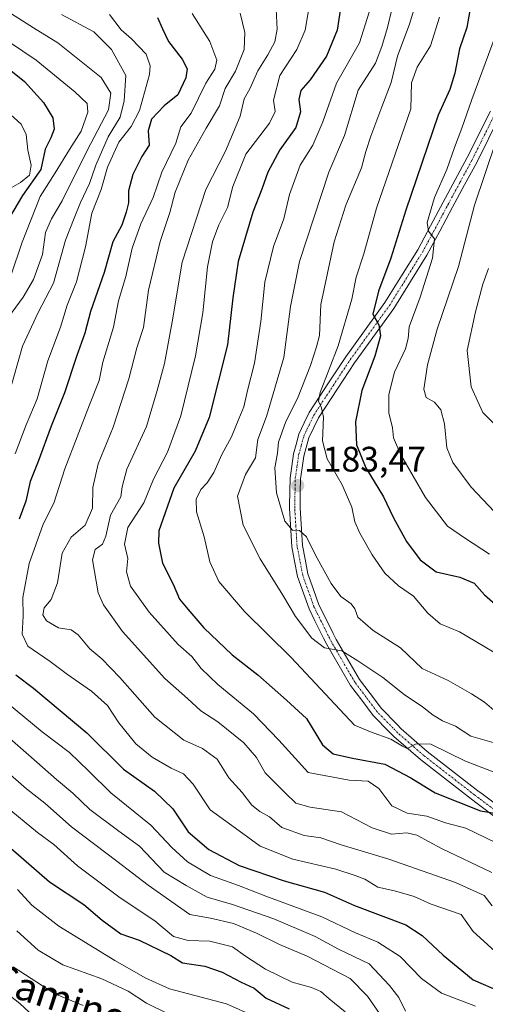
# Model space of a CAD drawing. Units: metres. Extents: x 668510 to 671972, y 4744376 to 4746773.
# Drawn here: x 670485 to 670616, y 4745974 to 4746252 of the extents above; entities that cross this region are included whole.
import ezdxf
from ezdxf.enums import TextEntityAlignment as Align

# ---------------------------------------------------------------- set-up
doc = ezdxf.new("R2010")
doc.units = ezdxf.units.M
doc.header["$MEASUREMENT"] = 0
doc.linetypes.add('TRAZO_Y_PUNTO', pattern=[1, 0.5, -0.25, 0, -0.25])
for name, color, linetype, lineweight in [('Carátula', 7, 'Continuous', 5), ('Curva de nivel maestra', 36, 'Continuous', 30), ('Curva de nivel normal', 36, 'Continuous', 0), ('Pista pavimentada', 135, 'Continuous', 13), ('Pista pavimentada Cxs', 135, 'Continuous', 0), ('Pista pavimentada eje', 135, 'TRAZO_Y_PUNTO', 0), ('Punto de cota en terreno', 7, 'Continuous', 0), ('Rótulo de punto de cota en terreno', 19, 'Continuous', 0), ('Texto cartográfico', 19, 'Continuous', 0)]:
    doc.layers.add(name, color=color, linetype=linetype, lineweight=lineweight)
doc.styles.add('Arial', font='txt', dxfattribs={"height": 0.2})

# ---------------------------------------------------------------- blocks, each defined once
blk = doc.blocks.new('*U179')
at = {"layer": 'Curva de nivel normal', "color": 36, "linetype": 'Continuous', "lineweight": 0}
for points in [[(670496.93, 4746253.03, 1235), (670506, 4746248.15, 1235), (670511.01, 4746243.21, 1235), (670515.06, 4746235.85, 1235), (670514.61, 4746228.66, 1235), (670513.46, 4746224.13, 1235), (670510.08, 4746218.5, 1235), (670506.57, 4746210.6, 1235), (670504.77, 4746205.35, 1235), (670502.3, 4746200.01, 1235), (670500.48, 4746195.62, 1235), (670497.98, 4746189.45, 1235), (670494.63, 4746177.29, 1235), (670490.27, 4746169.01, 1235), (670485.87, 4746159.52, 1235), (670482.2, 4746146.57, 1235)], [(670477.82, 4746052.77, 1235), (670487.56, 4746044.33, 1235), (670495.46, 4746037.38, 1235), (670500.09, 4746033.52, 1235), (670504.88, 4746028.86, 1235), (670513.05, 4746022.78, 1235), (670518.87, 4746018.51, 1235), (670525.9, 4746011.19, 1235), (670532.08, 4746007.44, 1235), (670537.95, 4746004.19, 1235), (670545.14, 4746002.07, 1235), (670556.8, 4745998.06, 1235), (670568.49, 4745993.07, 1235), (670575.08, 4745989.52, 1235), (670583.7, 4745985.41, 1235), (670589.48, 4745979.28, 1235), (670592.04, 4745975.93, 1235), (670593.95, 4745972.04, 1235)]]:
    blk.add_polyline3d(points, dxfattribs=at)
blk = doc.blocks.new('*U186')
at = {"layer": 'Curva de nivel normal', "color": 36, "linetype": 'Continuous', "lineweight": 0}
blk.add_polyline3d([(670567.16, 4746257.56, 1205), (670565.64, 4746248.63, 1205), (670563.25, 4746243.19, 1205), (670558.48, 4746235.79, 1205), (670556.72, 4746228.85, 1205), (670557.16, 4746225.72, 1205), (670555.56, 4746222.35, 1205), (670548.93, 4746213.68, 1205), (670545.26, 4746204.51, 1205), (670543.71, 4746198.65, 1205), (670541.3, 4746193.73, 1205), (670539.48, 4746188.91, 1205), (670538.08, 4746181.89, 1205), (670536.76, 4746168.88, 1205), (670534.68, 4746156.81, 1205), (670530.52, 4746139.88, 1205), (670526.77, 4746129.68, 1205), (670522.86, 4746122.01, 1205), (670520.1, 4746115.35, 1205), (670515.63, 4746108.35, 1205), (670514.71, 4746103.69, 1205), (670515.64, 4746099.7, 1205), (670515.28, 4746095.9, 1205), (670516.4, 4746091.85, 1205), (670521.59, 4746084.53, 1205), (670529.77, 4746075.44, 1205), (670533.67, 4746072.02, 1205), (670536.31, 4746068.61, 1205), (670541.01, 4746064.09, 1205), (670551.08, 4746055.83, 1205), (670558.24, 4746048.41, 1205), (670566.49, 4746039.29, 1205), (670578.08, 4746037.16, 1205), (670583.41, 4746036.91, 1205), (670586.4, 4746034.85, 1205), (670590.07, 4746029.95, 1205), (670594.42, 4746027.89, 1205), (670599.94, 4746027.02, 1205), (670605.26, 4746025.16, 1205), (670611, 4746023.62, 1205), (670619.51, 4746019.46, 1205)], dxfattribs=at)
blk = doc.blocks.new('*U202')
at = {"layer": 'Curva de nivel normal', "color": 36, "linetype": 'Continuous', "lineweight": 0}
blk.add_polyline3d([(670618.4, 4746001.7, 1215), (670616.15, 4746004.64, 1215), (670608.07, 4746008.28, 1215), (670589.29, 4746014.9, 1215), (670575.79, 4746018.94, 1215), (670570.08, 4746020.88, 1215), (670565.41, 4746021.6, 1215), (670559.02, 4746023.82, 1215), (670555.59, 4746026.86, 1215), (670552.85, 4746028.36, 1215), (670550.59, 4746030.12, 1215), (670547.86, 4746033.65, 1215), (670544.08, 4746037.86, 1215), (670540.78, 4746043.09, 1215), (670536.67, 4746046.12, 1215), (670531.45, 4746048.39, 1215), (670523.24, 4746054.88, 1215), (670513.38, 4746066.09, 1215), (670508.24, 4746071.4, 1215), (670504.85, 4746074.22, 1215), (670501.64, 4746078.11, 1215), (670499.6, 4746079.54, 1215), (670496.08, 4746080.14, 1215), (670492.64, 4746082.09, 1215), (670491.58, 4746083.79, 1215), (670492.03, 4746085.72, 1215), (670494, 4746088.12, 1215), (670495.8, 4746092.77, 1215), (670497.04, 4746101.14, 1215), (670499.58, 4746105.64, 1215), (670503.59, 4746109.01, 1215), (670505.63, 4746113.84, 1215), (670505.71, 4746119.68, 1215), (670507.23, 4746126.35, 1215), (670511.49, 4746136.68, 1215), (670515.91, 4746150.35, 1215), (670518.12, 4746159.01, 1215), (670520, 4746164.8, 1215), (670521.41, 4746175.3, 1215), (670524.76, 4746189.08, 1215), (670527.42, 4746197.23, 1215), (670528.98, 4746202.97, 1215), (670532.65, 4746211.94, 1215), (670537.7, 4746221.03, 1215), (670541.47, 4746227.3, 1215), (670543.09, 4746232.14, 1215), (670545.97, 4746237.06, 1215), (670548.44, 4746243.16, 1215), (670548.64, 4746247.94, 1215), (670547.3, 4746253.4, 1215)], dxfattribs=at)
blk = doc.blocks.new('*U209')
at = {"layer": 'Curva de nivel normal', "color": 36, "linetype": 'Continuous', "lineweight": 0}
blk.add_polyline3d([(670619.21, 4746246.82, 1170), (670612.64, 4746229.1, 1170), (670609.86, 4746220.97, 1170), (670607.75, 4746215.54, 1170), (670605.62, 4746209.3, 1170), (670602.14, 4746201.42, 1170), (670600.03, 4746194.38, 1170), (670600.42, 4746191.98, 1170), (670602.15, 4746189.83, 1170), (670601.54, 4746184.3, 1170), (670598.12, 4746173.33, 1170), (670595.02, 4746164.98, 1170), (670594.73, 4746161.72, 1170), (670593.94, 4746158.73, 1170), (670590.84, 4746152.2, 1170), (670589.23, 4746145.88, 1170), (670589.27, 4746140.72, 1170), (670590.25, 4746136.48, 1170), (670590.53, 4746133.64, 1170), (670592.66, 4746128.88, 1170), (670599.64, 4746116.88, 1170), (670605.83, 4746108.76, 1170), (670610.92, 4746105.28, 1170), (670617.67, 4746100.92, 1170)], dxfattribs=at)
blk = doc.blocks.new('*U216')
at = {"layer": 'Curva de nivel normal', "color": 36, "linetype": 'Continuous', "lineweight": 0}
blk.add_polyline3d([(670618.7, 4746137.89, 1160), (670615.78, 4746140.82, 1160), (670612.49, 4746148.09, 1160), (670611.38, 4746158.34, 1160), (670613.74, 4746169.2, 1160), (670615.75, 4746177.01, 1160), (670617.4, 4746181.41, 1160)], dxfattribs=at)
blk = doc.blocks.new('*U218')
at = {"layer": 'Curva de nivel normal', "color": 36, "linetype": 'Continuous', "lineweight": 0}
blk.add_polyline3d([(670619.14, 4745988.94, 1220), (670613.04, 4745994.5, 1220), (670609.65, 4745999.27, 1220), (670601.18, 4746002.24, 1220), (670596.4, 4746004.36, 1220), (670590.89, 4746005.97, 1220), (670586.18, 4746006.97, 1220), (670582.45, 4746009.24, 1220), (670579.76, 4746010.26, 1220), (670574.26, 4746012.06, 1220), (670562.21, 4746014.86, 1220), (670552.95, 4746018.56, 1220), (670546.03, 4746023.64, 1220), (670538.8, 4746028.75, 1220), (670534.07, 4746036.01, 1220), (670531.31, 4746038.92, 1220), (670527.88, 4746040.5, 1220), (670522.47, 4746043.62, 1220), (670517.83, 4746047.36, 1220), (670513.08, 4746053.32, 1220), (670509.83, 4746058.25, 1220), (670505.35, 4746062.23, 1220), (670498.6, 4746066.91, 1220), (670493.71, 4746070.62, 1220), (670487.43, 4746074.95, 1220), (670485.81, 4746078.32, 1220), (670486.06, 4746083.36, 1220), (670485.98, 4746088.69, 1220), (670487.74, 4746098.23, 1220), (670491.75, 4746109.32, 1220), (670494.75, 4746115.22, 1220), (670497.86, 4746124.94, 1220), (670504.78, 4746143.01, 1220), (670507.53, 4746149.83, 1220), (670508.55, 4746155.04, 1220), (670511.56, 4746164.87, 1220), (670513.02, 4746172.28, 1220), (670515.04, 4746179.21, 1220), (670516.79, 4746187.2, 1220), (670519.25, 4746194.01, 1220), (670522.72, 4746201.41, 1220), (670525.2, 4746208.59, 1220), (670529.17, 4746216.74, 1220), (670530.54, 4746221.35, 1220), (670533.45, 4746225.26, 1220), (670537.64, 4746233.65, 1220), (670540.14, 4746237.59, 1220), (670540.71, 4746240.2, 1220), (670538.71, 4746245.45, 1220), (670533.79, 4746253.3, 1220)], dxfattribs=at)
blk = doc.blocks.new('*U219')
at = {"layer": 'Curva de nivel normal', "color": 36, "linetype": 'Continuous', "lineweight": 0}
blk.add_polyline3d([(670618.84, 4746073.22, 1180), (670609.17, 4746079, 1180), (670603.74, 4746081.28, 1180), (670600.29, 4746084.26, 1180), (670596.17, 4746089.04, 1180), (670592.02, 4746091.92, 1180), (670588.15, 4746095.54, 1180), (670584.51, 4746100.65, 1180), (670581.08, 4746106.77, 1180), (670579.7, 4746110.01, 1180), (670578.8, 4746114.09, 1180), (670576.05, 4746120.47, 1180), (670571.82, 4746127.76, 1180), (670570.57, 4746132.84, 1180), (670570.86, 4746139.46, 1180), (670570.21, 4746142.14, 1180), (670569.41, 4746143.98, 1180), (670569.86, 4746146.46, 1180), (670574.99, 4746159.59, 1180), (670578.82, 4746172.75, 1180), (670580.06, 4746179.02, 1180), (670582.18, 4746185.58, 1180), (670585.76, 4746198.4, 1180), (670595.49, 4746226.42, 1180), (670595.62, 4746233.79, 1180), (670597.21, 4746238.21, 1180), (670600.99, 4746244.23, 1180), (670603.54, 4746252.27, 1180)], dxfattribs=at)
blk = doc.blocks.new('*U222')
at = {"layer": 'Curva de nivel normal', "color": 36, "linetype": 'Continuous', "lineweight": 0}
for points in [[(670588.27, 4745968.97, 1240), (670583.2, 4745976.3, 1240), (670578.36, 4745981.23, 1240), (670566.21, 4745987.58, 1240), (670558.44, 4745990.86, 1240), (670551.96, 4745994.06, 1240), (670545.38, 4745996.74, 1240), (670538.94, 4745998.21, 1240), (670533.12, 4745999.32, 1240), (670521.35, 4746007.55, 1240), (670512.55, 4746014.35, 1240), (670499.67, 4746024.04, 1240), (670492.2, 4746030.68, 1240), (670487.02, 4746034.7, 1240), (670479.37, 4746041.27, 1240)], [(670481.91, 4746167.68, 1240), (670486.04, 4746173.35, 1240), (670488.95, 4746178.35, 1240), (670491.53, 4746185.4, 1240), (670492.4, 4746191.58, 1240), (670494.04, 4746195.45, 1240), (670497.12, 4746200.53, 1240), (670504.16, 4746214.72, 1240), (670510.15, 4746226.18, 1240), (670510.84, 4746230.89, 1240), (670508.05, 4746235.31, 1240), (670495.87, 4746245.04, 1240), (670489.03, 4746249.27, 1240), (670472.08, 4746260.05, 1240)]]:
    blk.add_polyline3d(points, dxfattribs=at)
blk = doc.blocks.new('*U223')
at = {"layer": 'Curva de nivel normal', "color": 36, "linetype": 'Continuous', "lineweight": 0}
blk.add_polyline3d([(670618.27, 4746011.14, 1210), (670604.14, 4746017.89, 1210), (670597.17, 4746021.61, 1210), (670594.32, 4746022.28, 1210), (670590, 4746021.95, 1210), (670584.56, 4746023.76, 1210), (670575.92, 4746028.22, 1210), (670567.05, 4746029.58, 1210), (670563.02, 4746030.63, 1210), (670560.06, 4746033.48, 1210), (670554.38, 4746039.19, 1210), (670551.92, 4746043.57, 1210), (670548.3, 4746047.7, 1210), (670540.96, 4746053.6, 1210), (670536.18, 4746056.68, 1210), (670532.4, 4746060.18, 1210), (670526.01, 4746065.87, 1210), (670514.07, 4746079.03, 1210), (670508.74, 4746086.57, 1210), (670507.22, 4746089.98, 1210), (670505.62, 4746099.26, 1210), (670506.4, 4746102.22, 1210), (670508.43, 4746103.66, 1210), (670509.4, 4746105.96, 1210), (670510.7, 4746111.84, 1210), (670513.64, 4746117.08, 1210), (670513.98, 4746119.88, 1210), (670515.32, 4746124.8, 1210), (670520.85, 4746136.88, 1210), (670523.89, 4746147.01, 1210), (670525.94, 4746154.68, 1210), (670528.08, 4746166.35, 1210), (670530.97, 4746183.19, 1210), (670537.58, 4746203.71, 1210), (670543.2, 4746214.52, 1210), (670547.31, 4746224.35, 1210), (670548.4, 4746229.28, 1210), (670550.08, 4746232.04, 1210), (670552.3, 4746237.16, 1210), (670555.14, 4746241.64, 1210), (670557.06, 4746245.34, 1210), (670557.7, 4746248.93, 1210), (670557.41, 4746256.38, 1210)], dxfattribs=at)
blk = doc.blocks.new('*U235')
at = {"layer": 'Curva de nivel normal', "color": 36, "linetype": 'Continuous', "lineweight": 0}
for points in [[(670510.44, 4746253.03, 1230), (670513.75, 4746248.7, 1230), (670516.65, 4746246.22, 1230), (670520.78, 4746241.88, 1230), (670521.92, 4746238.54, 1230), (670521.69, 4746236.08, 1230), (670518.93, 4746225.97, 1230), (670516.58, 4746221.42, 1230), (670513.1, 4746217.01, 1230), (670509.87, 4746210.01, 1230), (670508.09, 4746203.68, 1230), (670505.46, 4746197.01, 1230), (670503.64, 4746187.54, 1230), (670501.17, 4746177.7, 1230), (670498.47, 4746171.12, 1230), (670496.63, 4746164.91, 1230), (670493.04, 4746155.35, 1230), (670490.04, 4746144.68, 1230), (670486.94, 4746137.35, 1230), (670483.84, 4746129.14, 1230)], [(670481.64, 4746058.88, 1230), (670491.46, 4746050.74, 1230), (670499.11, 4746044.93, 1230), (670504.62, 4746039.72, 1230), (670510.78, 4746033.62, 1230), (670522.11, 4746024.51, 1230), (670528.04, 4746018.13, 1230), (670532.47, 4746014.18, 1230), (670538.92, 4746010.31, 1230), (670546.86, 4746007.47, 1230), (670554.51, 4746004.45, 1230), (670570.35, 4745998.62, 1230), (670579.88, 4745994.16, 1230), (670586.18, 4745991.46, 1230), (670592.49, 4745987.44, 1230), (670598.49, 4745981.22, 1230), (670604.07, 4745977.14, 1230), (670613.7, 4745973.42, 1230)]]:
    blk.add_polyline3d(points, dxfattribs=at)
blk = doc.blocks.new('*U236')
at = {"layer": 'Curva de nivel normal', "color": 36, "linetype": 'Continuous', "lineweight": 0}
blk.add_polyline3d([(670620.18, 4746055.81, 1185), (670616.22, 4746059.17, 1185), (670612.57, 4746061.52, 1185), (670606.01, 4746065.3, 1185), (670598.65, 4746068.6, 1185), (670592.54, 4746074.5, 1185), (670584.79, 4746079.4, 1185), (670580.46, 4746083.12, 1185), (670579.67, 4746085.47, 1185), (670578.58, 4746086.9, 1185), (670575.7, 4746088.97, 1185), (670572.96, 4746092.57, 1185), (670568.58, 4746100.63, 1185), (670566.06, 4746105.78, 1185), (670564.08, 4746107.54, 1185), (670562.08, 4746107.67, 1185), (670559.91, 4746110.14, 1185), (670557.52, 4746118.18, 1185), (670557.05, 4746125.18, 1185), (670557.83, 4746129.35, 1185), (670558.16, 4746132.5, 1185), (670560.2, 4746138.29, 1185), (670563.45, 4746144.78, 1185), (670567.15, 4746154.11, 1185), (670568.81, 4746159.29, 1185), (670569.71, 4746162.5, 1185), (670570.08, 4746171.3, 1185), (670573.81, 4746188.9, 1185), (670577.14, 4746199.29, 1185), (670581.54, 4746209.84, 1185), (670582.81, 4746214.37, 1185), (670584.22, 4746218.77, 1185), (670587.27, 4746227.01, 1185), (670589.93, 4746233.86, 1185), (670591.74, 4746241.31, 1185), (670595.15, 4746250.56, 1185), (670597.07, 4746256.93, 1185)], dxfattribs=at)
blk = doc.blocks.new('*U248')
at = {"layer": 'Curva de nivel normal', "color": 36, "linetype": 'Continuous', "lineweight": 0}
blk.add_polyline3d([(670583.73, 4746253.67, 1195), (670581, 4746245, 1195), (670574.46, 4746233.68, 1195), (670570.64, 4746222.74, 1195), (670567.83, 4746216.24, 1195), (670564.19, 4746210.6, 1195), (670561.19, 4746202.31, 1195), (670559.62, 4746195.42, 1195), (670556.68, 4746187.61, 1195), (670554.28, 4746177.55, 1195), (670553.12, 4746166.5, 1195), (670551.35, 4746154.72, 1195), (670549.36, 4746147.07, 1195), (670548.3, 4746142.42, 1195), (670546.89, 4746139.07, 1195), (670544.86, 4746133.92, 1195), (670542.18, 4746128.94, 1195), (670539.85, 4746123.88, 1195), (670538.02, 4746121, 1195), (670536.19, 4746119.09, 1195), (670534.93, 4746116.41, 1195), (670535.03, 4746112.8, 1195), (670537.19, 4746105.77, 1195), (670538.76, 4746098.7, 1195), (670541.33, 4746093.19, 1195), (670548.51, 4746084.68, 1195), (670561.67, 4746071.77, 1195), (670579.59, 4746052.69, 1195), (670584.12, 4746050.77, 1195), (670589.79, 4746048.74, 1195), (670593.15, 4746046.74, 1195), (670594.4, 4746046.1, 1195), (670596.95, 4746047.36, 1195), (670601.14, 4746047.3, 1195), (670610.86, 4746042.48, 1195), (670627.98, 4746035.93, 1195)], dxfattribs=at)
blk = doc.blocks.new('*U250')
at = {"layer": 'Curva de nivel normal', "color": 36, "linetype": 'Continuous', "lineweight": 0}
blk.add_polyline3d([(670590.07, 4746254.49, 1190), (670588.92, 4746249.34, 1190), (670587.28, 4746244, 1190), (670585.46, 4746239.28, 1190), (670580.62, 4746231.73, 1190), (670576.7, 4746218.94, 1190), (670572.29, 4746208.56, 1190), (670564.04, 4746183.41, 1190), (670561.48, 4746170.72, 1190), (670559.6, 4746156.35, 1190), (670554.78, 4746139.65, 1190), (670552.25, 4746133.17, 1190), (670551.65, 4746128.01, 1190), (670548.8, 4746123.35, 1190), (670546.6, 4746117.27, 1190), (670548.12, 4746109.09, 1190), (670552.92, 4746099.53, 1190), (670559.37, 4746089.31, 1190), (670562.88, 4746083.26, 1190), (670567.51, 4746077.22, 1190), (670571.13, 4746074.51, 1190), (670575.97, 4746073.58, 1190), (670580.51, 4746070.84, 1190), (670587.57, 4746066.07, 1190), (670593.54, 4746061.34, 1190), (670598.74, 4746057.87, 1190), (670601.75, 4746055.5, 1190), (670604.43, 4746053.9, 1190), (670608.02, 4746052.36, 1190), (670612.43, 4746049.58, 1190), (670618.99, 4746047.66, 1190)], dxfattribs=at)
blk = doc.blocks.new('*U257')
at = {"layer": 'Curva de nivel normal', "color": 36, "linetype": 'Continuous', "lineweight": 0}
blk.add_polyline3d([(670619.08, 4746112.82, 1165), (670612.53, 4746119.77, 1165), (670607.29, 4746126.7, 1165), (670605.59, 4746130.84, 1165), (670604.97, 4746137.67, 1165), (670603.95, 4746141.54, 1165), (670602.1, 4746143.7, 1165), (670599.8, 4746145.08, 1165), (670599.12, 4746147.44, 1165), (670600.15, 4746154.28, 1165), (670602.88, 4746164.28, 1165), (670608.92, 4746182, 1165), (670613.43, 4746199.26, 1165), (670622.6, 4746226.6, 1165)], dxfattribs=at)
blk = doc.blocks.new('*U270')
at = {"layer": 'Curva de nivel maestra', "color": 36, "linetype": 'Continuous', "lineweight": 30}
blk.add_polyline3d([(670576.08, 4746258, 1200), (670574.66, 4746248.66, 1200), (670571.64, 4746241.28, 1200), (670567.1, 4746234.66, 1200), (670564.42, 4746231.62, 1200), (670563.9, 4746229.09, 1200), (670564.31, 4746225.62, 1200), (670563.02, 4746221.21, 1200), (670558.48, 4746214.89, 1200), (670555.07, 4746208.61, 1200), (670553.45, 4746203.78, 1200), (670550.9, 4746197.35, 1200), (670546.77, 4746183.35, 1200), (670545.22, 4746173.15, 1200), (670543.74, 4746159.89, 1200), (670538.54, 4746139.38, 1200), (670534.64, 4746129.94, 1200), (670528.59, 4746119.44, 1200), (670524.38, 4746107.46, 1200), (670524.22, 4746104, 1200), (670525.43, 4746098.32, 1200), (670528.36, 4746092.46, 1200), (670530.23, 4746088.18, 1200), (670532.58, 4746085.37, 1200), (670537.04, 4746080.12, 1200), (670545.06, 4746072.54, 1200), (670552.31, 4746066.87, 1200), (670560.4, 4746059.73, 1200), (670566.04, 4746054.5, 1200), (670570.5, 4746047.16, 1200), (670573.5, 4746044.56, 1200), (670578.99, 4746043.34, 1200), (670588.12, 4746041.66, 1200), (670595.46, 4746037.83, 1200), (670602.33, 4746033.62, 1200), (670615.15, 4746028.48, 1200), (670620.2, 4746027.65, 1200)], dxfattribs=at)
blk = doc.blocks.new('*U274')
at = {"layer": 'Curva de nivel maestra', "color": 36, "linetype": 'Continuous', "lineweight": 30}
blk.add_polyline3d([(670612.12, 4746254.13, 1175), (670611.23, 4746249.37, 1175), (670609.18, 4746243.34, 1175), (670607.92, 4746236.48, 1175), (670606.43, 4746231.89, 1175), (670603.13, 4746224.69, 1175), (670594.05, 4746197.84, 1175), (670589.83, 4746184.34, 1175), (670586.34, 4746175.05, 1175), (670584.78, 4746168.54, 1175), (670586.42, 4746165.54, 1175), (670586.93, 4746162.44, 1175), (670585.27, 4746156.7, 1175), (670581.62, 4746147.01, 1175), (670579.86, 4746138.18, 1175), (670580.17, 4746131.72, 1175), (670582.78, 4746125.26, 1175), (670587.74, 4746117.03, 1175), (670590.59, 4746111.14, 1175), (670594.26, 4746104.42, 1175), (670598.08, 4746099.26, 1175), (670602.6, 4746095.9, 1175), (670609.27, 4746094.38, 1175), (670613.34, 4746092.7, 1175), (670616.25, 4746089.37, 1175), (670620.85, 4746085.4, 1175)], dxfattribs=at)
blk = doc.blocks.new('*U282')
at = {"layer": 'Curva de nivel maestra', "color": 36, "linetype": 'Continuous', "lineweight": 30}
for points in [[(670480.2, 4746239.13, 1250), (670486.5, 4746234.1, 1250), (670491.8, 4746228.27, 1250), (670494.44, 4746223.88, 1250), (670494.85, 4746220.75, 1250), (670493.88, 4746218.22, 1250), (670492.33, 4746215.11, 1250), (670491.03, 4746209.35, 1250), (670485.85, 4746202.01, 1250), (670481.9, 4746195.35, 1250)], [(670468.67, 4746030.04, 1250), (670493.52, 4746008.45, 1250), (670503.23, 4746002.09, 1250), (670508.38, 4745997.66, 1250), (670513.6, 4745993.87, 1250), (670518.78, 4745992.06, 1250), (670527.7, 4745987.74, 1250), (670531.08, 4745985.67, 1250), (670537.37, 4745984.7, 1250), (670542.24, 4745983.04, 1250), (670547.6, 4745980.19, 1250), (670551.27, 4745978.5, 1250), (670554.64, 4745975.74, 1250), (670561.12, 4745972.7, 1250)]]:
    blk.add_polyline3d(points, dxfattribs=at)
blk = doc.blocks.new('*U285')
at = {"layer": 'Curva de nivel maestra', "color": 36, "linetype": 'Continuous', "lineweight": 30}
for points in [[(670523.96, 4746252.22, 1225), (670525.38, 4746248.97, 1225), (670527.12, 4746245.44, 1225), (670530.96, 4746240.4, 1225), (670532.38, 4746237.73, 1225), (670531.99, 4746235.2, 1225), (670529.69, 4746230.39, 1225), (670525.9, 4746227.28, 1225), (670522.27, 4746223.56, 1225), (670521.38, 4746220.28, 1225), (670521.62, 4746216.18, 1225), (670519.6, 4746213.01, 1225), (670517.02, 4746207.92, 1225), (670515.83, 4746203.32, 1225), (670515.83, 4746199.93, 1225), (670515.1, 4746197.35, 1225), (670513.89, 4746193.68, 1225), (670511.38, 4746188.92, 1225), (670508.89, 4746180.32, 1225), (670505.04, 4746169.3, 1225), (670503.44, 4746163.18, 1225), (670501.1, 4746156.63, 1225), (670497.77, 4746146.35, 1225), (670494.01, 4746137.01, 1225), (670490.3, 4746127.01, 1225), (670488.09, 4746121.35, 1225), (670486.84, 4746115.86, 1225), (670484.92, 4746110.72, 1225)], [(670484.02, 4746066.82, 1225), (670489.03, 4746063.08, 1225), (670504.06, 4746050.54, 1225), (670514.39, 4746040.3, 1225), (670523.11, 4746034.02, 1225), (670528.28, 4746029.08, 1225), (670532.66, 4746022.57, 1225), (670538.44, 4746017.62, 1225), (670547.07, 4746013.1, 1225), (670559.75, 4746008.8, 1225), (670571.09, 4746005.58, 1225), (670579.52, 4746001.78, 1225), (670594.07, 4745996.33, 1225), (670598.67, 4745993.36, 1225), (670604.63, 4745987.81, 1225), (670613.07, 4745980.91, 1225), (670620.81, 4745977.49, 1225)]]:
    blk.add_polyline3d(points, dxfattribs=at)
blk = doc.blocks.new('5PATER')
at = {"layer": 'Carátula', "linetype": 'Continuous', "lineweight": 5}
h = blk.add_hatch(color=250, dxfattribs=at)
edge = h.paths.add_edge_path()
edge.add_ellipse((0, 0.01), major_axis=(-1.33, -1.34), ratio=0.999422, start_angle=0, end_angle=360)

msp = doc.modelspace()

# ---------------------------------------------------------------- linework, layer by layer
at = {"layer": 'Curva de nivel normal', "color": 36, "linetype": 'Continuous', "lineweight": 0}
for points in [[(670478.68, 4746247.6, 1245), (670489.7, 4746240.2, 1245), (670500.68, 4746231.26, 1245), (670504.1, 4746227.95, 1245), (670504.31, 4746225.48, 1245), (670502.43, 4746220.12, 1245), (670499.13, 4746215.01, 1245), (670495.06, 4746208.35, 1245), (670490.86, 4746201.68, 1245), (670485.76, 4746188.85, 1245), (670482.6, 4746179.31, 1245)], [(670481.53, 4746225.7, 1255), (670485.55, 4746222.15, 1255), (670486.9, 4746219.22, 1255), (670487.36, 4746214.81, 1255), (670488.29, 4746210.56, 1255), (670487.83, 4746207.78, 1255), (670485.37, 4746205.63, 1255), (670480.07, 4746202.7, 1255)], [(670480.98, 4746029.93, 1245), (670490.16, 4746022.44, 1245), (670494.72, 4746019.01, 1245), (670501.43, 4746013.04, 1245), (670513.41, 4746003.99, 1245), (670523.2, 4745997.5, 1245), (670528.54, 4745993.12, 1245), (670532.61, 4745991.97, 1245), (670538.74, 4745991.8, 1245), (670545.18, 4745990.18, 1245), (670548.83, 4745987.57, 1245), (670554.5, 4745983.84, 1245), (670561.99, 4745980.23, 1245), (670567.47, 4745978.74, 1245), (670570.08, 4745977.54, 1245), (670572.41, 4745975.53, 1245), (670576.94, 4745971.85, 1245)], [(670484.51, 4746006.3, 1255), (670488.49, 4746001.87, 1255), (670496.13, 4745995.97, 1255), (670511.92, 4745986.33, 1255), (670520.71, 4745981.37, 1255), (670527.34, 4745978.35, 1255), (670543.49, 4745974.07, 1255), (670551.43, 4745970.56, 1255)], [(670484.32, 4745994.71, 1260), (670490.35, 4745989.2, 1260), (670497.24, 4745985.13, 1260), (670508.25, 4745981.12, 1260), (670515.69, 4745977.69, 1260), (670520.86, 4745974.31, 1260), (670526.82, 4745971.4, 1260)], [(670462.96, 4745991.56, 1270), (670485.11, 4745974.17, 1270), (670495.7, 4745964.44, 1270)], [(670483.26, 4745984.56, 1265), (670494.99, 4745976.94, 1265), (670503.03, 4745973.64, 1265)]]:
    msp.add_polyline3d(points, dxfattribs=at)
at = {"layer": 'Pista pavimentada', "color": 135, "linetype": 'Continuous', "lineweight": 13}
for points in [[(670620.67, 4746025.73, 1200.68), (670613.78, 4746030.86, 1199.15), (670612.57, 4746031.77, 1198.9), (670598.15, 4746042.95, 1195.85), (670590.71, 4746049.44, 1194.33), (670589.45, 4746050.73, 1194.28), (670584.86, 4746055.4, 1193.13), (670581.6, 4746059.74, 1192.26), (670578.48, 4746063.89, 1192.03), (670571.75, 4746075.38, 1189.55), (670570.84, 4746077.22, 1189.39), (670568.4, 4746082.12, 1188.43), (670566.74, 4746085.46, 1187.91), (670565.17, 4746089.89, 1187.62), (670563.5, 4746094.57, 1186.88), (670562.67, 4746098.89, 1186.34), (670561.88, 4746102.94, 1185.45), (670561.18, 4746113.86, 1184.15), (670561.2, 4746114.69, 1184.08), (670561.37, 4746122.39, 1183.11), (670561.84, 4746125.66, 1182.63), (670562.34, 4746129.16, 1182.25), (670563.06, 4746131.78, 1182.01), (670563.87, 4746134.69, 1181.87), (670565.37, 4746137.89, 1181.4), (670566.74, 4746140.79, 1181.13), (670572.27, 4746149.19, 1179.21), (670577.12, 4746156.56, 1177.42), (670588.17, 4746171.8, 1173.9), (670592.82, 4746179.31, 1172.42), (670597.41, 4746186.72, 1170.85), (670601, 4746193.41, 1169.9), (670604.61, 4746200.1, 1169.23), (670608, 4746206.4, 1168.02), (670611.4, 4746212.72, 1167.16), (670617.9, 4746225.76, 1165.82)], [(670620.59, 4746224.42, 1165.03), (670614.07, 4746211.33, 1166.27), (670610.64, 4746204.98, 1167.22), (670607.25, 4746198.68, 1168.06), (670603.65, 4746191.99, 1168.95), (670600, 4746185.22, 1170.09), (670595.37, 4746177.73, 1171.99), (670590.66, 4746170.13, 1173.34), (670579.58, 4746154.85, 1176.86), (670574.78, 4746147.54, 1178.51), (670569.37, 4746139.31, 1180.23), (670568.09, 4746136.61, 1180.6), (670566.69, 4746133.65, 1181.38), (670565.95, 4746130.98, 1181.75), (670565.28, 4746128.55, 1182), (670564.81, 4746125.23, 1182.47), (670564.37, 4746122.14, 1182.91), (670564.28, 4746118.47, 1183.42), (670564.2, 4746114.63, 1183.79), (670564.19, 4746113.93, 1183.85), (670564.86, 4746103.33, 1185.21), (670565.61, 4746099.47, 1185.98), (670566.41, 4746095.37, 1186.56), (670568, 4746090.89, 1186.85), (670569.51, 4746086.64, 1187.26), (670571.09, 4746083.45, 1187.89), (670573.52, 4746078.55, 1188.64), (670574.39, 4746076.8, 1189), (670580.98, 4746065.55, 1191.26), (670583.99, 4746061.55, 1191.92), (670587.14, 4746057.36, 1192.7), (670591.59, 4746052.83, 1193.73), (670592.77, 4746051.62, 1193.83), (670600.06, 4746045.26, 1195.28), (670614.38, 4746034.16, 1198.15), (670615.58, 4746033.27, 1198.54), (670622.47, 4746028.14, 1199.98)]]:
    msp.add_polyline3d(points, dxfattribs=at)
at = {"layer": 'Pista pavimentada Cxs', "color": 135, "linetype": 'Continuous', "lineweight": 0}
for points in [[(670620.67, 4746025.73, 1200.68), (670613.78, 4746030.86, 1199.15), (670612.57, 4746031.77, 1198.9), (670598.15, 4746042.95, 1195.85), (670590.71, 4746049.44, 1194.33), (670589.45, 4746050.73, 1194.28), (670584.86, 4746055.4, 1193.13), (670581.6, 4746059.74, 1192.26), (670578.48, 4746063.89, 1192.03), (670571.75, 4746075.38, 1189.55), (670570.84, 4746077.22, 1189.39), (670568.4, 4746082.12, 1188.43), (670566.74, 4746085.46, 1187.91), (670565.17, 4746089.89, 1187.62), (670563.5, 4746094.57, 1186.88), (670562.67, 4746098.89, 1186.34), (670561.88, 4746102.94, 1185.45), (670561.18, 4746113.86, 1184.15), (670561.2, 4746114.69, 1184.08), (670561.37, 4746122.39, 1183.11), (670561.84, 4746125.66, 1182.63), (670562.34, 4746129.16, 1182.25), (670563.06, 4746131.78, 1182.01), (670563.87, 4746134.69, 1181.87), (670565.37, 4746137.89, 1181.4), (670566.74, 4746140.79, 1181.13), (670572.27, 4746149.19, 1179.21), (670577.12, 4746156.56, 1177.42), (670588.17, 4746171.8, 1173.9), (670592.82, 4746179.31, 1172.42), (670597.41, 4746186.72, 1170.85), (670601, 4746193.41, 1169.9), (670604.61, 4746200.1, 1169.23), (670608, 4746206.4, 1168.02), (670611.4, 4746212.72, 1167.16), (670617.9, 4746225.76, 1165.82)], [(670620.59, 4746224.42, 1165.03), (670614.07, 4746211.33, 1166.27), (670610.64, 4746204.98, 1167.22), (670607.25, 4746198.68, 1168.06), (670603.65, 4746191.99, 1168.95), (670600, 4746185.22, 1170.09), (670595.37, 4746177.73, 1171.99), (670590.66, 4746170.13, 1173.34), (670579.58, 4746154.85, 1176.86), (670574.78, 4746147.54, 1178.51), (670569.37, 4746139.31, 1180.23), (670568.09, 4746136.61, 1180.6), (670566.69, 4746133.65, 1181.38), (670565.95, 4746130.98, 1181.75), (670565.28, 4746128.55, 1182), (670564.81, 4746125.23, 1182.47), (670564.37, 4746122.14, 1182.91), (670564.28, 4746118.47, 1183.42), (670564.2, 4746114.63, 1183.79), (670564.19, 4746113.93, 1183.85), (670564.86, 4746103.33, 1185.21), (670565.61, 4746099.47, 1185.98), (670566.41, 4746095.37, 1186.56), (670568, 4746090.89, 1186.85), (670569.51, 4746086.64, 1187.26), (670571.09, 4746083.45, 1187.89), (670573.52, 4746078.55, 1188.64), (670574.39, 4746076.8, 1189), (670580.98, 4746065.55, 1191.26), (670583.99, 4746061.55, 1191.92), (670587.14, 4746057.36, 1192.7), (670591.59, 4746052.83, 1193.73), (670592.77, 4746051.62, 1193.83), (670600.06, 4746045.26, 1195.28), (670614.38, 4746034.16, 1198.15), (670615.58, 4746033.27, 1198.54), (670622.47, 4746028.14, 1199.98)]]:
    msp.add_polyline3d(points, dxfattribs=at)
at = {"layer": 'Pista pavimentada eje', "color": 135, "linetype": 'TRAZO_Y_PUNTO', "lineweight": 0}
msp.add_polyline3d([(670621.57, 4746026.94, 1200.26), (670614.68, 4746032.07, 1198.76), (670613.48, 4746032.96, 1198.46), (670599.11, 4746044.11, 1195.54), (670591.74, 4746050.53, 1194.01), (670590.52, 4746051.78, 1193.92), (670586, 4746056.38, 1192.9), (670582.8, 4746060.65, 1192.12), (670579.73, 4746064.72, 1191.65), (670573.07, 4746076.09, 1189.32), (670572.18, 4746077.89, 1189.05), (670569.75, 4746082.79, 1188.15), (670568.13, 4746086.05, 1187.61), (670566.59, 4746090.39, 1187.27), (670564.96, 4746094.97, 1186.72), (670564.14, 4746099.18, 1186.16), (670563.37, 4746103.14, 1185.33), (670562.69, 4746113.9, 1183.98), (670562.7, 4746114.66, 1183.91), (670562.87, 4746122.27, 1182.98), (670563.33, 4746125.45, 1182.55), (670563.81, 4746128.86, 1182.12), (670564.51, 4746131.38, 1181.88), (670565.28, 4746134.17, 1181.6), (670566.73, 4746137.25, 1180.93), (670568.06, 4746140.05, 1180.64), (670573.53, 4746148.37, 1178.85), (670578.35, 4746155.71, 1177.17), (670589.42, 4746170.97, 1173.64), (670594.1, 4746178.52, 1172.24), (670598.71, 4746185.97, 1170.52), (670602.33, 4746192.7, 1169.41), (670605.93, 4746199.39, 1168.69), (670609.32, 4746205.69, 1167.62), (670612.74, 4746212.03, 1166.77), (670619.25, 4746225.09, 1165.43)], dxfattribs=at)

# ---------------------------------------------------------------- block references
at = {"layer": 'Curva de nivel maestra', "color": 36, "linetype": 'Continuous', "lineweight": 30}
for name in ['*U274', '*U270', '*U285', '*U282']:
    msp.add_blockref(name, (0, 0), dxfattribs=at)
at = {"layer": 'Curva de nivel normal', "color": 36, "linetype": 'Continuous', "lineweight": 0}
for name in ['*U216', '*U257', '*U209', '*U219', '*U236', '*U250', '*U248', '*U186', '*U223', '*U202', '*U218', '*U235', '*U179', '*U222']:
    msp.add_blockref(name, (0, 0), dxfattribs=at)
at = {"layer": 'Punto de cota en terreno', "linetype": 'Continuous', "lineweight": 0}
msp.add_blockref('5PATER', (670563.53, 4746120.21, 1183.47), dxfattribs=at)

# ---------------------------------------------------------------- texts
at = {"layer": 'Rótulo de punto de cota en terreno', "color": 19, "linetype": 'Continuous', "lineweight": 0, "style": 'Arial'}
msp.add_text('1183,47', height=7, dxfattribs=at).set_placement((670565.29, 4746121.97), align=Align.BOTTOM_LEFT)
at = {"layer": 'Texto cartográfico', "color": 19, "linetype": 'Continuous', "lineweight": 0, "style": 'Arial'}
msp.add_text('Camino de Ardibidepikua', height=8, rotation=-18.2592, dxfattribs=at).set_placement((670538.91, 4745961.75), align=Align.MIDDLE_CENTER)

doc.saveas('drawing.dxf')
